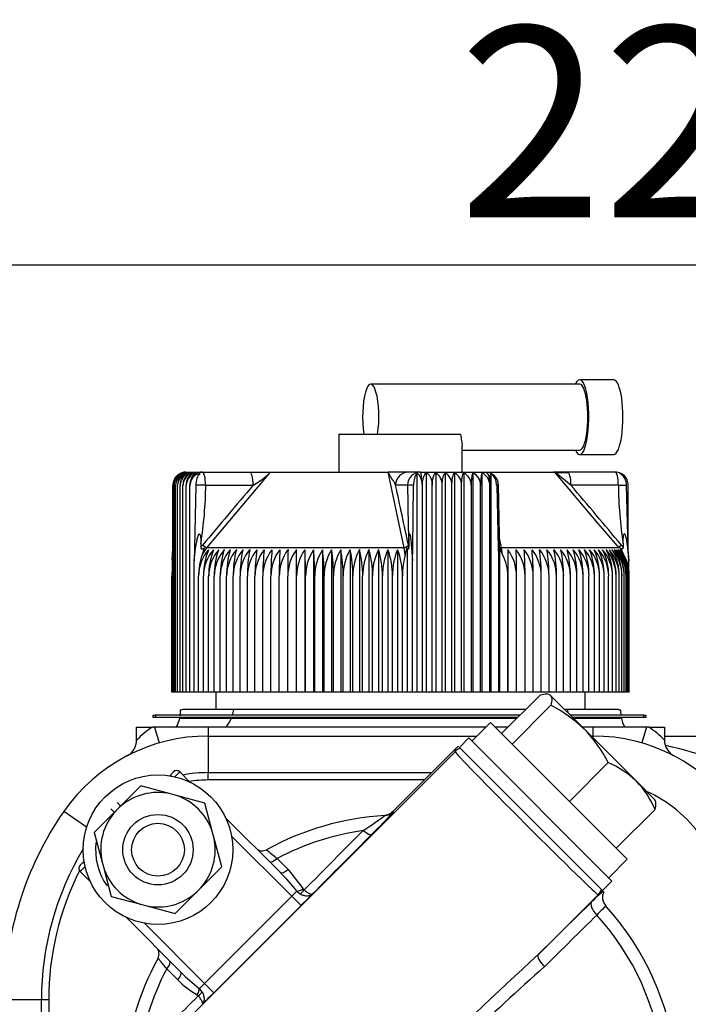
# Model space of a CAD drawing. Units: millimetres. Extents: x 0 to 408, y 0 to 202.
# Drawn here: x 53 to 62, y 169 to 183 of the extents above; entities that cross this region are included whole.
import ezdxf
from ezdxf.enums import TextEntityAlignment as Align
from ezdxf.lldxf.tags import DXFTag

# ---------------------------------------------------------------- set-up
doc = ezdxf.new("R2010")
doc.units = ezdxf.units.MM
for name, color, linetype in [('13311006_ESPARRA', 7, 'Continuous'), ('13811010_TAPON_R', 7, 'Continuous'), ('13811042', 7, 'Continuous'), ('17611006', 7, 'Continuous'), ('18011009', 7, 'Continuous'), ('54120008_DIN-934', 7, 'Continuous'), ('56000073_ARANDEL', 7, 'Continuous'), ('DIAMETROM8_DIN12', 7, 'Continuous'), ('DIAMETROM8_DIN_1', 7, 'Continuous'), ('M00000016', 7, 'Continuous'), ('M00000019', 7, 'Continuous'), ('Predeterminado', 7, 'Continuous')]:
    doc.layers.add(name, color=color, linetype=linetype)
doc.styles.add('SEACAD_Arial', font='arial.ttf')
tags = doc.linetypes.add('HIDDEN2', pattern=[4.7625, 3.175, -1.5875]).pattern_tags.tags
tags[6:7] = [DXFTag(74, 4), DXFTag(75, 0), DXFTag(340, '0'), DXFTag(46, 0.0), DXFTag(50, 0.0), DXFTag(44, 0.0), DXFTag(45, 0.0)]
tags[4:5] = [DXFTag(74, 4), DXFTag(75, 0), DXFTag(340, '0'), DXFTag(46, 0.0), DXFTag(50, 0.0), DXFTag(44, 0.0), DXFTag(45, 0.0)]
doc.dimstyles.new('SOLE', dxfattribs={"dimtxt": 2.6, "dimasz": 2.08, "dimexe": 1.3, "dimexo": 1.3, "dimgap": 0.65, "dimtad": 1, "dimlfac": 8.333333, "dimdsep": 46, "dimtxsty": 'SEACAD_Arial', "dimblk1": '_SE_FILLED', "dimblk2": '_SE_FILLED', "dimsah": 1, "dimcen": 1.3, "dimadec": 0, "dimazin": 0, "dimtfac": 0.7, "dimtdec": 3, "dimtmove": 0, "dimatfit": 3, "dimfxl": 1, "dimarcsym": 0})

# ---------------------------------------------------------------- blocks, each defined once
blk = doc.blocks.new('SE1')
at = {"layer": '13311006_ESPARRA', "color": 7, "linetype": 'HIDDEN2'}
for radius in [0.48, 0.36]:
    blk.add_circle((54.551, 171.178), radius, dxfattribs=at)
at = {"layer": '13811010_TAPON_R', "color": 7, "linetype": 'HIDDEN2'}
for p, q in [((60.768, 177.589), (60.303, 177.589)), ((60.303, 177.529), (57.453, 177.529)), ((57.02, 176.845), (58.678, 176.845)), ((57.02, 176.845), (57.02, 176.329)), ((58.7, 176.329), (58.7, 176.686)), ((58.7, 176.629), (60.303, 176.629)), ((60.303, 176.569), (60.768, 176.569)), ((54.932, 176.329), (55.156, 176.329)), ((55.156, 176.329), (55.804, 176.329)), ((55.804, 176.329), (56.09, 176.329)), ((56.088, 176.329), (57.691, 176.329)), ((57.967, 176.329), (57.691, 176.329)), ((58.131, 176.329), (57.967, 176.329)), ((58.08, 176.309), (58.08, 173.329)), ((58.131, 176.329), (59.015, 176.329)), ((58.211, 176.319), (58.211, 173.329)), ((58.34, 176.319), (58.34, 173.329)), ((58.469, 176.319), (58.469, 173.329)), ((58.597, 176.319), (58.597, 173.329)), ((58.723, 176.319), (58.723, 173.329)), ((58.847, 176.319), (58.847, 173.329)), ((58.97, 176.319), (58.97, 173.329)), ((59.011, 176.329), (59.966, 176.329)), ((59.09, 176.309), (59.09, 173.329)), ((60.14, 176.329), (59.948, 176.329)), ((60.184, 176.149), (59.966, 176.329)), ((60.787, 176.329), (60.14, 176.329)), ((54.754, 173.329), (54.754, 176.149)), ((54.77, 173.329), (54.77, 176.149)), ((54.792, 173.329), (54.792, 176.149)), ((54.819, 173.329), (54.819, 176.149)), ((54.853, 173.329), (54.853, 176.149)), ((54.892, 173.329), (54.892, 176.149)), ((54.937, 173.329), (54.937, 176.149)), ((54.987, 173.329), (54.987, 176.149)), ((55.066, 176.149), (55.049, 175.291)), ((58.026, 175.291), (58.038, 176.149)), ((58.157, 173.329), (58.157, 176.149)), ((58.292, 173.329), (58.292, 176.149)), ((58.427, 173.329), (58.427, 176.149)), ((58.56, 173.329), (58.56, 176.149)), ((58.692, 173.329), (58.692, 176.149)), ((58.822, 176.149), (58.822, 173.329)), ((58.951, 173.329), (58.951, 176.149)), ((59.077, 173.329), (59.077, 176.149)), ((59.171, 176.149), (59.193, 175.291)), ((59.208, 175.465), (59.194, 176.155)), ((60.966, 175.291), (60.941, 176.149)), ((60.966, 175.3), (60.966, 176.149)), ((60.647, 175.523), (60.553, 175.634)), ((59.209, 175.413), (59.208, 175.465)), ((60.84, 175.296), (60.648, 175.524)), ((54.744, 175.13), (54.754, 175.291)), ((55.049, 175.291), (55.043, 175.119)), ((55.043, 175.119), (55.065, 175.291)), ((55.135, 175.355), (55.135, 175.301)), ((55.18, 175.295), (55.152, 175.201)), ((57.925, 175.201), (57.95, 175.295)), ((57.95, 175.295), (57.95, 173.329)), ((57.973, 175.355), (57.973, 175.301)), ((58.01, 175.291), (58.021, 175.119)), ((58.021, 175.119), (58.026, 175.291)), ((59.193, 175.291), (59.201, 175.119)), ((59.201, 175.119), (59.203, 175.291)), ((59.206, 175.355), (59.206, 175.301)), ((59.209, 175.295), (59.252, 175.201)), ((59.209, 175.295), (59.209, 173.329)), ((60.904, 175.201), (60.859, 175.295)), ((60.897, 175.355), (60.897, 175.301)), ((60.957, 175.291), (60.976, 175.119)), ((60.976, 175.119), (60.966, 175.291)), ((54.75, 175.175), (54.744, 175.13)), ((56.438, 175.271), (56.438, 173.329)), ((56.555, 175.271), (56.555, 173.329)), ((56.674, 175.271), (56.674, 173.329)), ((56.795, 175.271), (56.795, 173.329)), ((56.919, 175.271), (56.919, 173.329)), ((57.044, 175.271), (57.044, 173.329)), ((57.171, 175.271), (57.171, 173.329)), ((57.299, 175.271), (57.299, 173.329)), ((57.428, 175.271), (57.428, 173.329)), ((57.558, 175.271), (57.558, 173.329)), ((57.688, 175.271), (57.688, 173.329)), ((57.819, 175.271), (57.819, 173.329)), ((59.324, 175.271), (59.324, 173.329)), ((54.744, 175.13), (54.744, 173.329)), ((55.043, 173.329), (55.043, 175.119)), ((58.021, 173.329), (58.021, 175.119)), ((59.201, 173.329), (59.201, 175.119)), ((60.976, 174.951), (60.976, 175.119)), ((54.74, 173.329), (54.74, 174.911)), ((55.104, 173.329), (55.104, 174.911)), ((55.171, 173.329), (55.171, 174.911)), ((55.242, 173.329), (55.242, 174.911)), ((55.319, 173.329), (55.319, 174.911)), ((55.4, 173.329), (55.4, 174.911)), ((55.486, 173.329), (55.486, 174.911)), ((55.577, 173.329), (55.577, 174.911)), ((55.672, 173.329), (55.672, 174.911)), ((55.771, 173.329), (55.771, 174.911)), ((55.874, 173.329), (55.874, 174.911)), ((55.981, 173.329), (55.981, 174.911)), ((56.091, 173.329), (56.091, 174.911)), ((56.205, 173.329), (56.205, 174.911)), ((56.322, 173.329), (56.322, 174.911)), ((56.442, 173.329), (56.442, 174.911)), ((56.564, 173.329), (56.564, 174.911)), ((56.689, 173.329), (56.689, 174.911)), ((56.817, 173.329), (56.817, 174.911)), ((56.946, 173.329), (56.946, 174.911)), ((57.077, 173.329), (57.077, 174.911)), ((57.209, 173.329), (57.209, 174.911)), ((57.343, 173.329), (57.343, 174.911)), ((57.478, 173.329), (57.478, 174.911)), ((57.613, 173.329), (57.613, 174.911)), ((57.749, 173.329), (57.749, 174.911)), ((57.885, 173.329), (57.885, 174.911)), ((59.323, 173.329), (59.323, 174.911)), ((59.442, 173.329), (59.442, 174.911)), ((59.558, 173.329), (59.558, 174.911)), ((59.67, 173.329), (59.67, 174.911)), ((59.779, 173.329), (59.779, 174.911)), ((59.885, 173.329), (59.885, 174.911)), ((59.986, 173.329), (59.986, 174.911)), ((60.084, 173.329), (60.084, 174.911)), ((60.177, 173.329), (60.177, 174.911)), ((60.266, 173.329), (60.266, 174.911)), ((60.351, 173.329), (60.351, 174.911)), ((60.43, 173.329), (60.43, 174.911)), ((60.505, 173.329), (60.505, 174.911)), ((60.575, 173.329), (60.575, 174.911)), ((60.639, 173.329), (60.639, 174.911)), ((60.698, 173.329), (60.698, 174.911)), ((60.752, 173.329), (60.752, 174.911)), ((60.8, 173.329), (60.8, 174.911)), ((60.843, 173.329), (60.843, 174.911)), ((60.88, 173.329), (60.88, 174.911)), ((60.911, 173.329), (60.911, 174.911)), ((60.937, 173.329), (60.937, 174.911)), ((60.956, 173.329), (60.956, 174.911)), ((60.97, 173.329), (60.97, 174.911)), ((60.978, 173.329), (60.978, 174.911)), ((60.98, 173.329), (60.98, 174.911)), ((54.744, 173.329), (54.74, 173.329)), ((54.754, 173.329), (54.744, 173.329)), ((54.77, 173.329), (54.754, 173.329)), ((54.792, 173.329), (54.77, 173.329)), ((54.819, 173.329), (54.792, 173.329)), ((54.853, 173.329), (54.819, 173.329)), ((54.892, 173.329), (54.853, 173.329)), ((54.937, 173.329), (54.892, 173.329)), ((54.987, 173.329), (54.937, 173.329)), ((55.043, 173.329), (54.987, 173.329)), ((55.104, 173.329), (55.043, 173.329)), ((55.171, 173.329), (55.104, 173.329)), ((55.242, 173.329), (55.171, 173.329)), ((55.319, 173.329), (55.242, 173.329)), ((55.4, 173.329), (55.319, 173.329)), ((55.486, 173.329), (55.4, 173.329)), ((55.577, 173.329), (55.486, 173.329)), ((55.672, 173.329), (55.577, 173.329)), ((55.771, 173.329), (55.672, 173.329)), ((55.874, 173.329), (55.771, 173.329)), ((55.981, 173.329), (55.874, 173.329)), ((56.091, 173.329), (55.981, 173.329)), ((56.205, 173.329), (56.091, 173.329)), ((56.322, 173.329), (56.205, 173.329)), ((56.438, 173.329), (56.322, 173.329)), ((56.442, 173.329), (56.438, 173.329)), ((56.555, 173.329), (56.442, 173.329)), ((56.564, 173.329), (56.555, 173.329)), ((56.674, 173.329), (56.564, 173.329)), ((56.689, 173.329), (56.674, 173.329)), ((56.795, 173.329), (56.689, 173.329)), ((56.817, 173.329), (56.795, 173.329)), ((56.919, 173.329), (56.817, 173.329)), ((56.946, 173.329), (56.919, 173.329)), ((57.044, 173.329), (56.946, 173.329)), ((57.077, 173.329), (57.044, 173.329)), ((57.171, 173.329), (57.077, 173.329)), ((57.209, 173.329), (57.171, 173.329)), ((57.299, 173.329), (57.209, 173.329)), ((57.343, 173.329), (57.299, 173.329)), ((57.428, 173.329), (57.343, 173.329)), ((57.478, 173.329), (57.428, 173.329)), ((57.558, 173.329), (57.478, 173.329)), ((57.613, 173.329), (57.558, 173.329)), ((57.688, 173.329), (57.613, 173.329)), ((57.749, 173.329), (57.688, 173.329)), ((57.819, 173.329), (57.749, 173.329)), ((57.885, 173.329), (57.819, 173.329)), ((57.95, 173.329), (57.885, 173.329)), ((58.021, 173.329), (57.95, 173.329)), ((58.08, 173.329), (58.021, 173.329)), ((58.157, 173.329), (58.08, 173.329)), ((58.211, 173.329), (58.157, 173.329)), ((58.292, 173.329), (58.211, 173.329)), ((58.34, 173.329), (58.292, 173.329)), ((58.427, 173.329), (58.34, 173.329)), ((58.469, 173.329), (58.427, 173.329)), ((58.56, 173.329), (58.469, 173.329)), ((58.597, 173.329), (58.56, 173.329)), ((58.692, 173.329), (58.597, 173.329)), ((58.723, 173.329), (58.692, 173.329)), ((58.822, 173.329), (58.723, 173.329)), ((58.847, 173.329), (58.822, 173.329)), ((58.951, 173.329), (58.847, 173.329)), ((58.97, 173.329), (58.951, 173.329)), ((59.077, 173.329), (58.97, 173.329)), ((59.09, 173.329), (59.077, 173.329)), ((59.201, 173.329), (59.09, 173.329)), ((59.209, 173.329), (59.201, 173.329)), ((59.323, 173.329), (59.209, 173.329)), ((59.324, 173.329), (59.323, 173.329)), ((59.442, 173.329), (59.324, 173.329)), ((59.558, 173.329), (59.442, 173.329)), ((59.67, 173.329), (59.558, 173.329)), ((59.779, 173.329), (59.67, 173.329)), ((59.885, 173.329), (59.779, 173.329)), ((59.986, 173.329), (59.885, 173.329)), ((60.084, 173.329), (59.986, 173.329)), ((60.177, 173.329), (60.084, 173.329)), ((60.266, 173.329), (60.177, 173.329)), ((60.351, 173.329), (60.266, 173.329)), ((60.43, 173.329), (60.351, 173.329)), ((60.505, 173.329), (60.43, 173.329)), ((60.575, 173.329), (60.505, 173.329)), ((60.639, 173.329), (60.575, 173.329)), ((60.698, 173.329), (60.639, 173.329)), ((60.752, 173.329), (60.698, 173.329)), ((60.8, 173.329), (60.752, 173.329)), ((60.843, 173.329), (60.8, 173.329)), ((60.88, 173.329), (60.843, 173.329)), ((60.911, 173.329), (60.88, 173.329)), ((60.937, 173.329), (60.911, 173.329)), ((60.956, 173.329), (60.937, 173.329)), ((60.97, 173.329), (60.956, 173.329)), ((60.978, 173.329), (60.97, 173.329)), ((60.98, 173.329), (60.978, 173.329))]:
    blk.add_line(p, q, dxfattribs=at)
at = {"layer": '13811010_TAPON_R', "color": 7, "linetype": 'Continuous'}
for p, q in [((55.217, 175.296), (56.088, 176.329)), ((57.908, 175.296), (57.691, 176.329)), ((60.553, 175.634), (59.966, 176.329)), ((55.201, 176.149), (55.066, 176.149)), ((55.201, 176.149), (55.848, 176.149)), ((57.957, 176.149), (57.793, 176.149)), ((60.832, 176.149), (60.184, 176.149)), ((60.832, 176.149), (60.941, 176.149)), ((59.236, 175.296), (59.208, 175.429)), ((55.152, 175.201), (55.217, 175.296)), ((57.908, 175.296), (55.217, 175.296)), ((57.925, 175.201), (57.908, 175.296)), ((60.84, 175.296), (59.236, 175.296)), ((59.252, 175.201), (59.236, 175.296))]:
    blk.add_line(p, q, dxfattribs=at)
at = {"layer": '13811010_TAPON_R', "color": 7, "linetype": 'HIDDEN2'}
for centre, radius, start, end in [((54.935, 176.147), 0.18, 107.4146, 179.2269), ((54.951, 176.146), 0.181, 106.7712, 178.9123), ((54.949, 176.153), 0.179, 112.522, 161.2581), ((54.973, 176.145), 0.181, 106.2119, 178.6293), ((54.932, 176.149), 0.18, 127.8787, 140.9305), ((54.971, 176.155), 0.179, 113.829, 162.6291), ((55.001, 176.144), 0.182, 105.7329, 178.3797), ((54.999, 176.156), 0.18, 115.2665, 163.8952), ((55.033, 176.158), 0.181, 116.8435, 182.6958), ((55.035, 176.143), 0.182, 105.3311, 178.1649), ((54.932, 176.149), 0.18, 90, 107.8831), ((55.074, 176.159), 0.182, 118.5696, 183.1352), ((55.074, 176.143), 0.182, 105.0036, 177.9862), ((55.12, 176.16), 0.184, 120.4548, 183.5568), ((55.119, 176.142), 0.183, 104.7482, 177.8446), ((55.173, 176.162), 0.186, 122.5097, 183.9515), ((58.241, 176.162), 0.186, 356.1033, 57.7971), ((58.377, 176.16), 0.183, 356.5025, 59.8269), ((58.511, 176.159), 0.182, 356.9272, 61.6885), ((58.642, 176.157), 0.181, 357.3684, 63.3925), ((59.243, 176.174), 0.422, 159.8759, 183.3509), ((58.771, 176.156), 0.18, 357.818, 64.9489), ((59.491, 176.174), 0.541, 164.4922, 182.6605), ((58.898, 176.154), 0.179, 358.2688, 66.3671), ((59.015, 176.149), 0.18, 0, 90), ((60.079, 178.357), 2.034, 265.601, 272.075), ((60.787, 176.149), 0.18, 39.0695, 90), ((54.943, 176.149), 0.189, 156.0249, 180.0548), ((55.15, 176.149), 0.162, 151.6161, 179.8666), ((57.999, 174.342), 1.807, 88.7543, 91.3268), ((57.888, 176.15), 0.269, 359.8103, 16.4104), ((60.591, 176.15), 1.514, 177.1436, 180.0537), ((60.777, 176.149), 0.189, 359.9452, 23.9751), ((60.38, 174.911), 0.6, 39.5161, 40), ((55.654, 174.907), 0.55, 138.6164, 179.6288), ((55.991, 174.915), 0.886, 161.2119, 180.2987), ((55.721, 174.907), 0.55, 138.6359, 179.6312), ((56.07, 174.921), 0.899, 157.0934, 180.6342), ((55.793, 174.907), 0.551, 138.7204, 179.6412), ((56.204, 174.921), 0.961, 158.6901, 180.6346), ((55.871, 174.907), 0.552, 138.8698, 179.6588), ((56.355, 174.922), 1.037, 160.3439, 180.6247), ((55.955, 174.908), 0.554, 139.0845, 179.6837), ((56.53, 174.923), 1.13, 162.0518, 180.6043), ((56.043, 174.908), 0.557, 139.3645, 179.7156), ((56.733, 174.923), 1.246, 163.8104, 180.5736), ((56.137, 174.908), 0.56, 139.7102, 179.7541), ((56.974, 174.924), 1.397, 165.6156, 180.5329), ((56.236, 174.909), 0.565, 140.1219, 179.7986), ((57.268, 174.924), 1.597, 167.4632, 180.4826), ((56.341, 174.909), 0.57, 140.6051, 179.8435), ((57.644, 174.925), 1.873, 169.3483, 180.4236), ((56.449, 174.91), 0.575, 141.1447, 179.9033), ((58.151, 174.925), 2.277, 171.2659, 180.3567), ((56.563, 174.91), 0.582, 141.7565, 179.962), ((58.904, 174.925), 2.923, 173.2105, 180.2832), ((56.681, 174.911), 0.59, 142.4359, 180.0237), ((60.198, 174.925), 4.107, 175.1763, 180.2044), ((56.804, 174.912), 0.599, 143.1831, 180.0876), ((63.166, 174.925), 6.961, 177.1572, 180.1217), ((56.932, 174.912), 0.61, 143.9986, 180.1527), ((79.51, 174.926), 23.188, 179.1471, 180.0367), ((39.09, 174.926), 17.352, 359.951, 1.1398), ((57.064, 174.913), 0.622, 144.8825, 180.2178), ((50.239, 174.925), 6.325, 359.8662, 3.1288), ((57.2, 174.914), 0.635, 145.8351, 180.282), ((52.81, 174.925), 3.879, 359.784, 5.1079), ((57.341, 174.915), 0.651, 146.8565, 180.3441), ((54.062, 174.928), 2.755, 359.6358, 7.141), ((57.486, 174.915), 0.669, 147.9466, 180.403), ((54.738, 174.925), 2.208, 359.6332, 9.012), ((57.636, 174.916), 0.69, 149.1051, 180.4575), ((55.25, 174.924), 1.827, 359.5674, 10.9253), ((57.791, 174.917), 0.715, 150.3317, 180.5067), ((55.646, 174.924), 1.564, 359.5096, 12.8053), ((57.952, 174.918), 0.743, 151.6255, 180.5493), ((55.971, 174.924), 1.373, 359.4607, 14.6471), ((58.118, 174.919), 0.775, 152.9858, 180.5846), ((56.25, 174.923), 1.228, 359.4213, 16.4459), ((58.291, 174.919), 0.813, 154.4113, 180.6115), ((56.498, 174.923), 1.115, 359.3921, 18.1974), ((58.472, 174.92), 0.859, 155.9003, 180.6294), ((56.724, 174.922), 1.025, 359.3732, 19.8977), ((58.661, 174.921), 0.912, 157.4509, 180.6376), ((56.934, 174.921), 0.952, 359.3648, 21.5435), ((58.7, 174.912), 0.623, 359.902, 27.6587), ((109.085, 174.926), 49.762, 179.6027, 180.0172), ((58.836, 174.912), 0.606, 359.8719, 36.313), ((58.962, 174.911), 0.596, 359.9364, 37.1032), ((47.046, 174.926), 12.396, 359.9312, 1.5954), ((59.083, 174.911), 0.587, 359.9994, 37.8254), ((54.034, 174.925), 5.524, 359.8465, 3.583), ((59.2, 174.91), 0.58, 0.0599, 38.4798), ((56.105, 174.925), 3.565, 359.7648, 5.5593), ((59.312, 174.91), 0.573, 0.117, 39.0668), ((57.138, 174.925), 2.641, 359.6875, 7.5182), ((59.419, 174.909), 0.568, 0.1698, 39.5868), ((57.779, 174.925), 2.106, 359.616, 9.4536), ((59.521, 174.909), 0.563, 0.2177, 40.0402), ((58.229, 174.924), 1.758, 359.5517, 11.36), ((59.618, 174.908), 0.559, 0.2599, 40.4274), ((58.57, 174.924), 1.515, 359.4956, 13.232), ((59.71, 174.908), 0.556, 0.2958, 40.7488), ((58.844, 174.924), 1.333, 359.4333, 15.0798), ((59.797, 174.908), 0.553, 0.3251, 41.0045), ((59.067, 174.923), 1.199, 359.4115, 16.8529), ((59.879, 174.907), 0.552, 0.3472, 41.1949), ((59.258, 174.922), 1.092, 359.3845, 18.5931), ((59.954, 174.907), 0.551, 0.3619, 41.3202), ((59.424, 174.922), 1.007, 359.368, 20.2813), ((60.025, 174.907), 0.55, 0.3691, 41.3805), ((59.568, 174.921), 0.937, 359.3619, 21.9142), ((60.089, 174.907), 0.55, 0.3685, 41.3758), ((59.696, 174.92), 0.879, 359.3661, 23.4888), ((60.148, 174.907), 0.551, 0.3603, 41.3062), ((59.809, 174.92), 0.83, 359.3802, 25.0026), ((60.2, 174.907), 0.552, 0.3445, 41.1715), ((59.909, 174.919), 0.79, 359.4036, 26.4536), ((60.245, 174.907), 0.556, 0.3917, 40.9013), ((59.997, 174.918), 0.755, 359.4357, 27.84), ((60.287, 174.908), 0.556, 0.291, 40.7065), ((60.075, 174.917), 0.725, 359.4755, 29.1605), ((60.321, 174.908), 0.56, 0.2541, 40.3757), ((60.144, 174.917), 0.7, 359.5222, 30.414), ((60.348, 174.909), 0.564, 0.2111, 39.979), ((60.203, 174.916), 0.677, 359.5747, 31.5997), ((60.369, 174.909), 0.568, 0.1625, 39.516), ((60.253, 174.915), 0.658, 359.632, 32.7171), ((60.383, 174.91), 0.574, 0.109, 38.9864), ((60.295, 174.914), 0.642, 359.6929, 33.7659), ((60.39, 174.91), 0.581, 0.0514, 38.3897), ((60.33, 174.913), 0.627, 359.7564, 34.7459), ((60.39, 174.911), 0.588, 359.9905, 37.7256), ((60.356, 174.913), 0.614, 359.8213, 35.6572), ((60.383, 174.911), 0.597, 359.9272, 36.9936), ((60.375, 174.912), 0.603, 359.8865, 36.5), ((55.337, 174.911), 0.597, 170.6347, 180.0728)]:
    blk.add_arc(centre, radius, start, end, dxfattribs=at)
at = {"layer": '13811010_TAPON_R', "color": 7, "linetype": 'Continuous'}
for centre, radius, start, end in [((49.673, 176.227), 5.531, 350.9288, 359.1898), ((-154.441, 130.412), 217.106, 11.94165, 12.16135), ((79.608, 176.204), 21.652, 180.1444, 182.246), ((-27.463, 101.589), 115.071, 39.85743, 40.38757), ((66.38, 176.206), 5.549, 180.5913, 188.8246), ((80.776, 176.225), 21.588, 182.1131, 182.3087), ((56.666, 175.06), 1.33, 10.4448, 11.9401), ((60.373, 174.919), 0.648, 36.0833, 39.9019)]:
    blk.add_arc(centre, radius, start, end, dxfattribs=at)
at = {"layer": '13811010_TAPON_R', "color": 7, "linetype": 'HIDDEN2'}
for centre, major_axis, ratio, start_param, end_param in [((60.303, 177.079), (0, -0.51), 0.245575, 0, 3.63155), ((60.768, 177.079), (0, -0.51), 0.245575, 0, 3.141593), ((57.453, 177.079), (0, -0.45), 0.245575, 1.023945, 5.25924), ((60.303, 177.079), (0, -0.45), 0.245575, 0, 3.141593), ((60.303, 177.079), (0, -0.51), 0.245575, 5.793228, 6.283185), ((54.889, 176.149), (0, 0.162), 0.82972, 0.796318, 1.077147), ((55.149, 176.149), (0, 0.162), 0.995399, 0.155748, 1.077147), ((55.171, 176.149), (0, 0.179), 0.588773, 0.46281, 1.570476), ((58.115, 176.149), (0, 0.179), 0.430485, 0.46281, 1.570476), ((58.066, 176.149), (0, 0.162), 0.55818, 5.206038, 6.127437), ((59.093, 176.149), (0, 0.162), 0.095817, 0.155748, 1.077147), ((59.026, 176.149), (0, 0.179), 0.808298, 4.71271, 5.820376), ((60.78, 176.149), (0, 0.179), 0.902598, 4.71271, 5.820376), ((60.831, 176.149), (0, 0.162), 0.82972, 5.206038, 6.127437), ((58.194, 174.909), (-0.001, 0.589), 0.524514, 1.052746, 1.567671), ((55.322, 174.909), (-0.049, 0.587), 0.986354, 1.367925, 1.486409)]:
    blk.add_ellipse(centre, major_axis=major_axis, ratio=ratio, start_param=start_param, end_param=end_param, dxfattribs=at)
at = {"layer": '13811010_TAPON_R', "color": 7, "linetype": 'Continuous'}
for centre, major_axis, ratio, start_param, end_param in [((54.932, 176.149), (0, 0.18), 0.995736, 0.971967, 1.129584), ((54.932, 176.149), (0, 0.18), 0.995736, 0, 0.300868), ((55.156, 176.149), (0, -0.18), 0.919557, 3.141593, 4.271176), ((55.156, 176.149), (0, -0.18), 0.245575, 1.570796, 3.141593), ((55.804, 176.149), (0, -0.18), 0.245574, 1.570797, 3.141593), ((57.967, 176.149), (0, -0.18), 0.969377, 3.141593, 4.712389), ((58.131, 176.149), (0, -0.18), 0.969378, 3.141593, 4.712389), ((58.131, 176.149), (0, 0.18), 0.092251, 5.153602, 6.283185), ((59.015, 176.149), (0, -0.18), 0.392956, 2.012009, 3.141593), ((60.14, 176.149), (0, -0.18), 0.245577, 1.570797, 3.141593), ((60.787, 176.149), (0, -0.18), 0.245575, 1.570796, 3.141593), ((139.197, 100.684), (-0.001, 114.402), 0.969378, 0.85044, 0.85987), ((55.102, 175.271), (-0.0856, 0.0091), 0.215823, -1.106355, -0.888754), ((55.65, 174.901), (0, 0.665), 0.969378, 0.859628, 0.925379), ((55.177, 175.335), (0.046, -0.0385), 0.160362, 4.52283, 5.916482), ((58.058, 175.271), (-0.0851, 0.0123), 0.193737, -1.15259, -0.934978), ((59.128, 175.271), (0.084, 0.0187), 0.103259, 0.441495, 0.659092), ((59.258, 175.335), (0.0587, 0.0124), 0.63301, 3.527268, 4.212446), ((60.889, 175.271), (0.0844, 0.0168), 0.140764, 0.390123, 0.60774)]:
    blk.add_ellipse(centre, major_axis=major_axis, ratio=ratio, start_param=start_param, end_param=end_param, dxfattribs=at)
at = {"layer": '13811010_TAPON_R', "color": 7, "linetype": 'HIDDEN2'}
for points, knots in [([(58.678, 176.845), (58.683, 176.812), (58.688, 176.783), (58.696, 176.73), (58.699, 176.707), (58.7, 176.686), (58.7, 176.683), (58.7, 176.681)], [0, 0, 0, 0, 0.125, 0.125, 0.25, 0.25, 0.2677313, 0.2677313, 0.2677313, 0.2677313]), ([(55.848, 176.149), (55.878, 176.169), (55.912, 176.192), (55.952, 176.216), (55.962, 176.222), (55.97, 176.227), (55.976, 176.231), (55.983, 176.237), (55.992, 176.244), (56.003, 176.254), (56.022, 176.269), (56.044, 176.288), (56.064, 176.307), (56.078, 176.32), (56.085, 176.326), (56.088, 176.329)], [0, 0, 0, 0, 0.365443, 0.414075, 0.45817, 0.481026, 0.505788, 0.533517, 0.5653, 0.624768, 0.682991, 0.807151, 0.91004, 0.952803, 1, 1, 1, 1]), ([(57.793, 176.149), (57.791, 176.154), (57.787, 176.164), (57.78, 176.178), (57.772, 176.193), (57.764, 176.206), (57.757, 176.216), (57.753, 176.222), (57.75, 176.226), (57.748, 176.228), (57.746, 176.231), (57.745, 176.234), (57.744, 176.236), (57.742, 176.237), (57.741, 176.239), (57.739, 176.243), (57.736, 176.248), (57.733, 176.252), (57.73, 176.258), (57.726, 176.266), (57.72, 176.277), (57.712, 176.291), (57.705, 176.306), (57.697, 176.319), (57.693, 176.326), (57.691, 176.329)], [0, 0, 0, 0, 0.089733, 0.180457, 0.272123, 0.364666, 0.413207, 0.458807, 0.473956, 0.48716, 0.496403, 0.519977, 0.526042, 0.535607, 0.548424, 0.564551, 0.596169, 0.621493, 0.638209, 0.682306, 0.744115, 0.806637, 0.892624, 0.957045, 1, 1, 1, 1]), ([(58.157, 176.149), (58.157, 176.169), (58.159, 176.188), (58.164, 176.225), (58.168, 176.241), (58.178, 176.271), (58.184, 176.284), (58.197, 176.305), (58.203, 176.313), (58.211, 176.319)], [0, 0, 0, 0, 0.25, 0.25, 0.5, 0.5, 0.75, 0.75, 1, 1, 1, 1]), ([(58.211, 176.319), (58.222, 176.313), (58.232, 176.305), (58.252, 176.284), (58.261, 176.271), (58.276, 176.242), (58.282, 176.225), (58.29, 176.188), (58.292, 176.169), (58.292, 176.149)], [0, 0, 0, 0, 0.25, 0.25, 0.5, 0.5, 0.75, 0.75, 1, 1, 1, 1]), ([(58.292, 176.149), (58.292, 176.169), (58.294, 176.188), (58.298, 176.225), (58.302, 176.241), (58.311, 176.271), (58.316, 176.284), (58.328, 176.305), (58.334, 176.313), (58.34, 176.319)], [0, 0, 0, 0, 0.25, 0.25, 0.5, 0.5, 0.75, 0.75, 1, 1, 1, 1]), ([(58.427, 176.149), (58.427, 176.169), (58.428, 176.188), (58.432, 176.225), (58.435, 176.241), (58.443, 176.271), (58.448, 176.284), (58.458, 176.305), (58.463, 176.313), (58.469, 176.319)], [0, 0, 0, 0, 0.25, 0.25, 0.5, 0.5, 0.75, 0.75, 1, 1, 1, 1]), ([(58.56, 176.149), (58.56, 176.169), (58.561, 176.188), (58.565, 176.225), (58.567, 176.241), (58.574, 176.271), (58.578, 176.284), (58.587, 176.305), (58.592, 176.313), (58.597, 176.319)], [0, 0, 0, 0, 0.25, 0.25, 0.5, 0.5, 0.75, 0.75, 1, 1, 1, 1]), ([(58.692, 176.149), (58.692, 176.169), (58.693, 176.188), (58.696, 176.225), (58.698, 176.241), (58.704, 176.271), (58.707, 176.284), (58.715, 176.305), (58.719, 176.313), (58.723, 176.319)], [0, 0, 0, 0, 0.25, 0.25, 0.5, 0.5, 0.75, 0.75, 1, 1, 1, 1]), ([(59.195, 176.149), (59.195, 176.149), (59.195, 176.149), (59.195, 176.149), (59.193, 176.149), (59.189, 176.149), (59.184, 176.149), (59.178, 176.149), (59.173, 176.149), (59.171, 176.149)], [0.3192042, 0.3192042, 0.3192042, 0.3192042, 0.3226711, 0.4339266, 0.5464085, 0.6596976, 0.7733564, 0.8869386, 1, 1, 1, 1]), ([(55.065, 175.291), (55.069, 175.315), (55.075, 175.357), (55.085, 175.406), (55.093, 175.437), (55.098, 175.455), (55.103, 175.469), (55.107, 175.479), (55.115, 175.488), (55.123, 175.479), (55.127, 175.469), (55.132, 175.448), (55.134, 175.41), (55.135, 175.376), (55.135, 175.355)], [0, 0, 0, 0, 0.211328, 0.374235, 0.44885, 0.495353, 0.5407, 0.577454, 0.599916, 0.623412, 0.657777, 0.701944, 0.813597, 1, 1, 1, 1]), ([(57.973, 175.355), (57.973, 175.375), (57.973, 175.408), (57.975, 175.444), (57.977, 175.465), (57.978, 175.477), (57.982, 175.488), (57.988, 175.482), (57.99, 175.468), (57.994, 175.449), (57.997, 175.426), (58, 175.399), (58.005, 175.355), (58.008, 175.318), (58.01, 175.291)], [0, 0, 0, 0, 0.179803, 0.286295, 0.326736, 0.365012, 0.396336, 0.418174, 0.45728, 0.519195, 0.604402, 0.666991, 0.765757, 1, 1, 1, 1]), ([(59.203, 175.291), (59.203, 175.315), (59.203, 175.357), (59.204, 175.406), (59.204, 175.437), (59.204, 175.455), (59.205, 175.469), (59.205, 175.479), (59.205, 175.488), (59.206, 175.479), (59.206, 175.469), (59.206, 175.448), (59.206, 175.41), (59.206, 175.376), (59.206, 175.355)], [0, 0, 0, 0, 0.211318, 0.374227, 0.448844, 0.495354, 0.540707, 0.577467, 0.599934, 0.62343, 0.657794, 0.701959, 0.813627, 1, 1, 1, 1]), ([(60.897, 175.355), (60.897, 175.375), (60.897, 175.408), (60.9, 175.444), (60.903, 175.465), (60.905, 175.477), (60.911, 175.488), (60.921, 175.482), (60.924, 175.468), (60.931, 175.449), (60.936, 175.426), (60.941, 175.399), (60.948, 175.355), (60.953, 175.318), (60.957, 175.291)], [0, 0, 0, 0, 0.179876, 0.286314, 0.326753, 0.365026, 0.396351, 0.41818, 0.457277, 0.519183, 0.604382, 0.666944, 0.765735, 1, 1, 1, 1]), ([(55.135, 175.301), (55.135, 175.298), (55.136, 175.293), (55.139, 175.286), (55.145, 175.282), (55.153, 175.282), (55.16, 175.284), (55.167, 175.287), (55.174, 175.291), (55.178, 175.293), (55.18, 175.295)], [0, 0, 0, 0, 0.142821, 0.251215, 0.364607, 0.500318, 0.615001, 0.749823, 0.864113, 1, 1, 1, 1]), ([(57.95, 175.295), (57.951, 175.293), (57.953, 175.291), (57.957, 175.287), (57.96, 175.284), (57.964, 175.282), (57.968, 175.282), (57.972, 175.286), (57.973, 175.293), (57.973, 175.298), (57.973, 175.301)], [0, 0, 0, 0, 0.141279, 0.249561, 0.380589, 0.496773, 0.633905, 0.747256, 0.85618, 1, 1, 1, 1]), ([(59.206, 175.301), (59.206, 175.298), (59.206, 175.293), (59.206, 175.286), (59.207, 175.282), (59.207, 175.282), (59.208, 175.284), (59.208, 175.287), (59.208, 175.291), (59.209, 175.293), (59.209, 175.295)], [0, 0, 0, 0, 0.142821, 0.251215, 0.364607, 0.500318, 0.615001, 0.749823, 0.864126, 1, 1, 1, 1]), ([(60.859, 175.295), (60.861, 175.293), (60.864, 175.291), (60.87, 175.287), (60.876, 175.284), (60.882, 175.282), (60.889, 175.282), (60.894, 175.286), (60.897, 175.293), (60.897, 175.298), (60.897, 175.301)], [0, 0, 0, 0, 0.141279, 0.249562, 0.38059, 0.496774, 0.633906, 0.747258, 0.856172, 1, 1, 1, 1])]:
    blk.add_open_spline(points, degree=3, knots=knots, dxfattribs=at)
at = {"layer": '13811010_TAPON_R', "color": 7, "linetype": 'Continuous'}
for points, weights in [([(57.967, 175.335), (57.961, 175.315), (57.938, 175.3), (57.908, 175.296)], [1.13195434982, 0.956022782631, 0.956015217053, 1.13193165308]), ([(60.87, 175.335), (60.848, 175.315), (60.836, 175.3), (60.839, 175.296)], [1.13195434982, 0.956022782638, 0.956015217052, 1.13193165306])]:
    blk.add_rational_spline(points, weights, degree=3, dxfattribs=at)
at = {"layer": '13811042', "color": 7, "linetype": 'Continuous'}
for p, q in [((54.473, 168.385), (58.604, 172.515)), ((58.604, 172.548), (57.75, 171.695)), ((58.604, 172.515), (58.604, 172.548)), ((54.848, 172.239), (54.781, 172.172)), ((54.72, 172.197), (54.736, 172.181)), ((56.375, 170.542), (55.554, 171.363)), ((53.532, 171.009), (53.548, 170.994)), ((56.176, 171.059), (56.326, 170.909)), ((53.557, 170.948), (53.49, 170.881)), ((56.326, 170.909), (56.531, 170.644)), ((55.187, 169.354), (56.375, 170.542)), ((56.375, 170.542), (56.502, 170.415)), ((59.737, 169.746), (60.555, 170.564)), ((60.567, 170.564), (60.555, 170.564)), ((56.502, 170.415), (55.314, 169.227)), ((54.366, 170.175), (55.187, 169.354)), ((54.82, 169.403), (54.67, 169.553)), ((55.187, 169.354), (55.314, 169.227))]:
    blk.add_line(p, q, dxfattribs=at)
at = {"layer": '13811042', "color": 7, "linetype": 'HIDDEN2'}
for p, q in [((58.604, 172.548), (57.75, 171.695)), ((58.604, 172.548), (58.604, 172.548)), ((58.673, 172.564), (60.603, 170.633)), ((54.72, 172.197), (54.763, 172.239)), ((54.848, 172.239), (54.986, 172.101)), ((54.71, 172.186), (54.72, 172.197)), ((57.75, 171.695), (57.75, 171.695)), ((55.473, 171.613), (56.22, 170.867)), ((53.49, 170.966), (53.532, 171.009)), ((53.532, 171.009), (53.543, 171.019)), ((53.628, 170.743), (53.49, 170.881)), ((54.862, 169.509), (54.116, 170.256))]:
    blk.add_line(p, q, dxfattribs=at)
for centre, radius, start, end in [((58.773, 172.378), 0.24, 120.5225, 134.9913), ((54.805, 172.197), 0.06, 45, 135), ((57.623, 171.822), 0.18, 273.4267, 314.9822), ((57.86, 167.869), 3.78, 93.2448, 118.9234), ((55.974, 171.283), 0.12, 225, 298.9234), ((53.532, 170.924), 0.06, 135, 225), ((70.754, 160.019), 14.662, 134.0105, 134.5644), ((57.86, 167.869), 3.78, 331.0766, 42.1837), ((54.446, 169.755), 0.12, 331.0766, 45), ((57.86, 167.869), 3.78, 151.0766, 250.233), ((96.084, 129.902), 53.932, 132.3719, 137.3435)]:
    blk.add_arc(centre, radius, start, end, dxfattribs=at)
at = {"layer": '13811042', "color": 7, "linetype": 'Continuous'}
for centre, radius, start, end in [((52.832, 176.16), 6.652, 314.163, 317.8447), ((57.987, 167.742), 3.96, 93.2448, 93.4278), ((53.907, 176.779), 6.353, 302.8185, 306.0587), ((57.86, 167.869), 3.607, 98.1298, 117.827), ((66.674, 183.985), 16.652, 230.2772, 230.9202), ((54.436, 169.072), 2.531, 37.5368, 45.1832), ((56.588, 170.747), 0.197, 222.606, 240.8502), ((56.569, 170.665), 0.0434, 208.5958, 235.9876), ((60.829, 170.261), 0.4, 120.0973, 130.8808), ((61.4, 169.522), 1.153, 129.8301, 138.4386), ((57.86, 167.869), 3.607, 332.173, 42.0902), ((57.86, 167.869), 3.607, 152.173, 173.072), ((88.582, 137.413), 43.151, 131.7961, 135.6957), ((55.726, 170.299), 1.274, 224.7017, 239.8), ((56.657, 171.293), 2.531, 224.8167, 232.4633), ((54.982, 169.141), 0.197, 29.1431, 47.4007), ((55.064, 169.16), 0.0433, 33.9985, 61.4181)]:
    blk.add_arc(centre, radius, start, end, dxfattribs=at)
for centre, major_axis, ratio, start_param, end_param in [((58.773, 172.346), (-0.24, 0), 0.999695, 5.144596, 5.497635), ((59.58, 171.54), (0.976, -0.976), 0.014419, 3.159046, 6.265732), ((57.636, 171.823), (0.01, -0.18), 0.999657, 0, 0.728937), ((55.725, 170.004), (5.633, 5.633), 0.017452, -1.44219, -1.295686), ((57.339, 171.515), (0.128, -0.127), 0.271612, 5.056574, 6.26505), ((56.152, 171.104), (-0.0849, -0.0849), 0.407681, 0, 1.445468), ((56.304, 170.952), (-0.0849, -0.0849), 0.382602, 0, 1.445468), ((56.371, 170.546), (-0.0849, -0.0849), 0.043638, 1.570796, 2.534702), ((56.512, 170.683), (-0.105, -0.059), 0.360438, 0.657846, 1.546537), ((56.526, 170.668), (-0.066, -0.1), 0.312225, 0.632639, 1.383532), ((60.385, 170.734), (0, -0.24), 0.999695, 0.78555, 1.138589), ((60.398, 170.734), (0, -0.24), 0.999695, 0.78555, 1.09992), ((56.498, 170.419), (0.212, 0.212), 0.017455, 4.712389, 5.563884), ((60.593, 170.338), (-0.126, 0.128), 0.423042, 0.019262, 1.55275), ((58.085, 167.644), (6.02, 6.02), 0.017452, 1.133926, 1.260496), ((54.625, 169.577), (0.0849, 0.0849), 0.407681, 4.837717, 6.283185), ((59.864, 169.619), (-0.127, 0.128), 0.305298, 0.018328, 1.551817), ((54.777, 169.425), (0.0849, 0.0849), 0.382602, 4.837717, 6.283185), ((55.046, 169.217), (0.059, 0.105), 0.360438, 4.736648, 5.625339), ((55.183, 169.358), (-0.0849, -0.0849), 0.043638, 0.606891, 1.570796), ((55.725, 170.004), (-5.633, -5.633), 0.017452, 1.316264, 1.44219), ((55.061, 169.203), (0.1, 0.066), 0.312225, 4.899653, 5.650546), ((55.31, 169.231), (-0.212, -0.212), 0.017455, 0.719302, 1.570796)]:
    blk.add_ellipse(centre, major_axis=major_axis, ratio=ratio, start_param=start_param, end_param=end_param, dxfattribs=at)
at = {"layer": '13811042', "color": 7, "linetype": 'HIDDEN2'}
for centre, major_axis, ratio, start_param, end_param in [((55.807, 169.922), (5.752, 5.752), 0.017452, -1.439422, -1.295686), ((60.794, 170.528), (-0.133, -0.121), 0.999847, 5.106199, 6.283185), ((57.962, 167.767), (6.148, 6.148), 0.017452, 1.133926, 1.260496)]:
    blk.add_ellipse(centre, major_axis=major_axis, ratio=ratio, start_param=start_param, end_param=end_param, dxfattribs=at)
blk.add_open_spline([(58.651, 172.585), (58.634, 172.575), (58.618, 172.562), (58.604, 172.548)], degree=3, dxfattribs=at)
blk.add_open_spline([(57.75, 171.695), (57.735, 171.679), (57.717, 171.667), (57.677, 171.649), (57.656, 171.644), (57.634, 171.642)], degree=3, knots=[0, 0, 0, 0, 0.5, 0.5, 1, 1, 1, 1], dxfattribs=at)
at = {"layer": '13811042', "color": 7, "linetype": 'Continuous'}
for points, knots in [([(56.545, 170.629), (56.558, 170.618), (56.571, 170.609), (56.596, 170.592), (56.607, 170.586), (56.628, 170.576), (56.637, 170.574), (56.651, 170.572), (56.657, 170.573), (56.66, 170.576)], [0, 0, 0, 0, 0.25, 0.25, 0.5, 0.5, 0.75, 0.75, 1, 1, 1, 1]), ([(56.492, 170.575), (56.507, 170.566), (56.523, 170.56), (56.556, 170.551), (56.572, 170.549), (56.602, 170.549), (56.616, 170.552), (56.64, 170.561), (56.651, 170.568), (56.66, 170.576)], [0, 0, 0, 0, 0.25, 0.25, 0.5, 0.5, 0.75, 0.75, 1, 1, 1, 1]), ([(54.67, 169.553), (54.653, 169.574), (54.637, 169.593), (54.616, 169.619), (54.609, 169.628), (54.596, 169.643), (54.59, 169.65), (54.574, 169.67), (54.566, 169.68), (54.554, 169.694), (54.551, 169.697), (54.551, 169.697)], [0, 0, 0, 0, 0.25, 0.25, 0.375, 0.375, 0.5, 0.5, 0.75, 0.75, 1, 1, 1, 1]), ([(55.1, 169.184), (55.111, 169.171), (55.12, 169.158), (55.137, 169.133), (55.143, 169.122), (55.153, 169.101), (55.156, 169.092), (55.157, 169.078), (55.156, 169.072), (55.153, 169.069)], [0, 0, 0, 0, 0.25, 0.25, 0.5, 0.5, 0.75, 0.75, 1, 1, 1, 1]), ([(55.154, 169.237), (55.163, 169.222), (55.169, 169.206), (55.178, 169.173), (55.18, 169.157), (55.18, 169.127), (55.177, 169.113), (55.168, 169.089), (55.161, 169.078), (55.153, 169.069)], [0, 0, 0, 0, 0.25, 0.25, 0.5, 0.5, 0.75, 0.75, 1, 1, 1, 1])]:
    blk.add_open_spline(points, degree=3, knots=knots, dxfattribs=at)
at = {"layer": '17611006', "color": 7, "linetype": 'HIDDEN2'}
for p, q in [((55.34, 173.329), (55.34, 173.089)), ((60.38, 173.089), (60.38, 173.329)), ((54.86, 173.089), (54.86, 173.083)), ((55.587, 173.089), (54.889, 173.089)), ((59.564, 173.089), (55.587, 173.089)), ((60.133, 173.089), (60.099, 173.089)), ((60.831, 173.089), (60.133, 173.089)), ((60.86, 173.083), (60.86, 173.089)), ((54.26, 172.672), (54.26, 172.849)), ((54.26, 172.849), (54.475, 172.849)), ((54.504, 172.849), (54.475, 172.849)), ((55.237, 172.849), (54.504, 172.849)), ((59.022, 172.849), (55.237, 172.849)), ((59.324, 172.849), (59.151, 172.849)), ((60.483, 172.849), (60.339, 172.849)), ((61.216, 172.849), (60.483, 172.849)), ((61.245, 172.849), (61.216, 172.849)), ((61.245, 172.849), (61.46, 172.849)), ((61.46, 172.849), (61.46, 172.672)), ((55.237, 172.729), (58.902, 172.729)), ((60.459, 172.729), (60.483, 172.729)), ((61.455, 172.729), (62.779, 172.729)), ((58.185, 172.129), (55.237, 172.129)), ((53.06, 169.129), (53.06, 166.609))]:
    blk.add_line(p, q, dxfattribs=at)
at = {"layer": '17611006', "color": 7, "linetype": 'Continuous'}
for p, q in [((54.504, 172.849), (54.567, 172.634)), ((55.237, 172.849), (55.237, 172.729)), ((60.483, 172.849), (60.483, 172.729)), ((61.216, 172.849), (61.153, 172.634)), ((55.237, 172.729), (55.237, 172.229)), ((60.483, 172.729), (60.483, 172.705)), ((55.237, 172.229), (58.285, 172.229)), ((55.237, 172.129), (55.237, 172.229)), ((53.578, 171.484), (53.267, 171.701)), ((52.96, 169.129), (52.46, 169.129)), ((52.96, 166.609), (52.96, 169.129)), ((53.06, 169.129), (52.96, 169.129))]:
    blk.add_line(p, q, dxfattribs=at)
at = {"layer": '17611006', "color": 7, "linetype": 'HIDDEN2'}
for centre, radius, start, end in [((54.383, 173.076), 0.476, 351.5361, 1.0485), ((61.337, 173.076), 0.476, 179.2812, 187.4444), ((54.383, 173.076), 0.476, 331.4422, 347.3174), ((61.337, 173.076), 0.476, 191.008, 208.5695), ((55.237, 170.329), 2.4, 90, 145.1501), ((54.02, 172.672), 0.24, 297.4417, 0), ((60.483, 170.329), 2.4, 34.8499, 90), ((61.7, 172.672), 0.24, 180, 242.5583), ((55.237, 170.329), 1.8, 90, 98.3082), ((60.483, 170.329), 1.8, 34.8499, 66.0471), ((56.96, 169.129), 4.5, 145.1501, 180), ((56.96, 169.129), 3.9, 153.1197, 180)]:
    blk.add_arc(centre, radius, start, end, dxfattribs=at)
at = {"layer": '17611006', "color": 7, "linetype": 'Continuous'}
for centre, radius, start, end in [((55.62, 170.976), 2.236, 109.0739, 109.8694), ((55.084, 171.891), 1.135, 122.4425, 136.5342), ((60.637, 171.892), 1.134, 43.4631, 57.5602), ((60.182, 166.657), 6.08, 64.1689, 77.7041), ((55.237, 170.329), 1.9, 90, 100.5239), ((56.96, 169.129), 4, 149.0151, 180)]:
    blk.add_arc(centre, radius, start, end, dxfattribs=at)
for centre, major_axis, start_param, end_param in [((55.237, 173.209), (0, -0.48), 1.148868, 1.318116), ((60.483, 173.209), (0, 0.48), 1.823477, 1.920017), ((55.237, 173.209), (0, -0.48), 0.722734, 1.047198)]:
    blk.add_ellipse(centre, major_axis=major_axis, ratio=0.753842, start_param=start_param, end_param=end_param, dxfattribs=at)
blk.add_open_spline([(60.831, 173.089), (60.84, 173.086), (60.848, 173.083), (60.858, 173.08), (60.86, 173.079), (60.86, 173.079), (60.86, 173.079), (60.86, 173.079)], degree=3, knots=[0, 0, 0, 0, 0.25, 0.25, 0.5, 0.5, 0.5011844, 0.5011844, 0.5011844, 0.5011844], dxfattribs=at)
at = {"layer": '18011009', "color": 7, "linetype": 'HIDDEN2'}
for p, q in [((59.767, 173.292), (59.238, 172.763)), ((60.367, 172.822), (59.903, 173.285)), ((59.911, 173.148), (59.381, 172.619)), ((59.087, 172.914), (58.832, 172.659)), ((59.087, 172.914), (60.953, 171.047)), ((61.077, 172.111), (60.367, 172.822)), ((60.693, 172.366), (60.164, 171.836)), ((61.335, 171.853), (61.077, 172.111)), ((61.332, 171.728), (60.802, 171.198)), ((60.699, 170.792), (60.953, 171.047))]:
    blk.add_line(p, q, dxfattribs=at)
for centre, radius, start, end in [((59.065, 171.488), 1.863, 45.6995, 63.0036), ((59.032, 171.519), 1.865, 27.0026, 44.2943), ((60.195, 171.199), 1.269, 45.9566, 66.8618), ((60.181, 171.24), 1.25, 22.9711, 44.2105)]:
    blk.add_arc(centre, radius, start, end, dxfattribs=at)
for points, knots in [([(59.767, 173.292), (59.799, 173.3), (59.827, 173.304), (59.873, 173.303), (59.891, 173.297), (59.903, 173.285)], [0, 0, 0, 0, 0.5, 0.5, 1, 1, 1, 1]), ([(59.903, 173.285), (59.91, 173.279), (59.914, 173.271), (59.92, 173.253), (59.922, 173.243), (59.923, 173.208), (59.919, 173.18), (59.911, 173.148)], [0, 0, 0, 0, 0.25, 0.25, 0.5, 0.5, 1, 1, 1, 1]), ([(61.332, 171.728), (61.34, 171.759), (61.344, 171.787), (61.342, 171.833), (61.337, 171.852), (61.324, 171.864)], [0, 0, 0, 0, 0.5, 0.5, 1, 1, 1, 1])]:
    blk.add_open_spline(points, degree=3, knots=knots, dxfattribs=at)
at = {"layer": '54120008_DIN-934', "color": 7, "linetype": 'HIDDEN2'}
for p, q in [((54.318, 172.048), (54.022, 171.753)), ((54.721, 171.94), (54.318, 172.048)), ((54.784, 171.923), (54.721, 171.94)), ((55.188, 171.815), (54.784, 171.923)), ((55.296, 171.411), (55.188, 171.815)), ((53.976, 171.707), (53.681, 171.411)), ((54.022, 171.753), (53.976, 171.707)), ((53.681, 171.411), (53.789, 171.008)), ((55.312, 171.349), (55.296, 171.411)), ((55.421, 170.945), (55.312, 171.349)), ((53.789, 171.008), (53.806, 170.945)), ((53.806, 170.945), (53.914, 170.541)), ((55.125, 170.65), (55.421, 170.945)), ((54.784, 170.308), (55.079, 170.604)), ((55.079, 170.604), (55.125, 170.65)), ((53.914, 170.541), (54.318, 170.433)), ((54.318, 170.433), (54.38, 170.417)), ((54.38, 170.417), (54.784, 170.308))]:
    blk.add_line(p, q, dxfattribs=at)
for start, end in [(77.3676, 132.6324), (17.3676, 72.6324), (137.3676, 192.6324), (317.3676, 12.6324), (197.3676, 252.6324), (257.3676, 312.6324)]:
    blk.add_arc((54.551, 171.178), 0.781, start, end, dxfattribs=at)
at = {"layer": '56000073_ARANDEL', "color": 7, "linetype": 'HIDDEN2'}
for p, q in [((58.79, 172.702), (58.662, 172.574)), ((60.741, 170.75), (58.79, 172.702)), ((60.614, 170.623), (58.662, 172.574)), ((60.614, 170.623), (60.741, 170.75))]:
    blk.add_line(p, q, dxfattribs=at)
at = {"layer": 'DIAMETROM8_DIN12', "color": 7, "linetype": 'HIDDEN2'}
for p, q in [((54.042, 171.772), (53.992, 171.822)), ((53.907, 171.737), (53.957, 171.687))]:
    blk.add_line(p, q, dxfattribs=at)
blk.add_arc((54.551, 171.178), 0.852, 173.389, 215.3724, dxfattribs=at)
at = {"layer": 'DIAMETROM8_DIN_1', "color": 7, "linetype": 'HIDDEN2'}
blk.add_circle((54.551, 171.178), 1.02, dxfattribs=at)
at = {"layer": 'M00000016', "color": 7, "linetype": 'HIDDEN2'}
for p, q in [((54.487, 172.983), (54.487, 173.013)), ((54.487, 173.013), (54.517, 173.013)), ((59.487, 173.013), (54.517, 173.013)), ((61.177, 173.013), (60.176, 173.013)), ((61.177, 173.013), (61.207, 173.013)), ((61.207, 173.013), (61.207, 172.983)), ((54.517, 172.983), (54.487, 172.983)), ((59.457, 172.983), (54.517, 172.983)), ((61.177, 172.983), (60.206, 172.983)), ((61.207, 172.983), (61.177, 172.983))]:
    blk.add_line(p, q, dxfattribs=at)
at = {"layer": 'M00000016', "color": 7, "linetype": 'Continuous'}
for p, q in [((54.517, 173.013), (54.517, 172.983)), ((61.177, 172.983), (61.177, 173.013))]:
    blk.add_line(p, q, dxfattribs=at)
at = {"layer": 'M00000019', "color": 7, "linetype": 'HIDDEN2'}
for p, q in [((54.856, 172.969), (54.856, 172.983)), ((54.886, 172.969), (54.856, 172.969)), ((59.444, 172.969), (54.886, 172.969)), ((60.826, 172.969), (60.219, 172.969)), ((60.856, 172.969), (60.826, 172.969)), ((60.856, 172.983), (60.856, 172.969))]:
    blk.add_line(p, q, dxfattribs=at)
at = {"layer": 'M00000019', "color": 7, "linetype": 'Continuous'}
for p, q in [((54.886, 172.983), (54.886, 172.969)), ((60.826, 172.969), (60.826, 172.983))]:
    blk.add_line(p, q, dxfattribs=at)
blk = doc.blocks.new('DMBLK70')
at = {"layer": 'Predeterminado', "linetype": 'Continuous'}
for points in [[(51.54, 179.503), (49.46, 179.156), (51.54, 178.81)], [(74.92, 179.503), (74.92, 178.81), (77, 179.156)]]:
    blk.add_hatch(color=7, dxfattribs=at).paths.add_polyline_path(points)
at = {"layer": 'Predeterminado', "color": 7, "linetype": 'Continuous'}
for p, q in [((49.46, 160.112), (49.46, 180.456)), ((77, 176.363), (77, 180.456)), ((49.46, 179.156), (77, 179.156))]:
    blk.add_line(p, q, dxfattribs=at)
at = {"layer": 'Predeterminado', "color": 7, "linetype": 'Continuous', "style": 'SEACAD_Arial'}
blk.add_text('229.5', height=2.6, dxfattribs=at).set_placement((58.652, 182.406), align=Align.TOP_LEFT)
blk = doc.blocks.new('_SE_FILLED')
at = {"color": 0}
blk.add_line((0, 0), (-1, 0), dxfattribs=at)
blk.add_solid([(0, 0), (-1, -0.1665), (-1, 0.1665), (0, 0)], dxfattribs=at)
blk = doc.blocks.new('DMBLK72')
at = {"layer": 'Predeterminado', "linetype": 'Continuous'}
for points in [[(51.54, 187.303), (49.46, 186.956), (51.54, 186.61)], [(101.553, 187.303), (101.553, 186.61), (103.633, 186.956)]]:
    blk.add_hatch(color=7, dxfattribs=at).paths.add_polyline_path(points)
at = {"layer": 'Predeterminado', "color": 7, "linetype": 'Continuous'}
for p, q in [((49.46, 160.112), (49.46, 188.256)), ((103.633, 160.061), (103.633, 188.256)), ((49.46, 186.956), (103.633, 186.956))]:
    blk.add_line(p, q, dxfattribs=at)
at = {"layer": 'Predeterminado', "color": 7, "linetype": 'Continuous', "style": 'SEACAD_Arial'}
blk.add_text('451.44', height=2.6, dxfattribs=at).set_placement((70.951, 190.206), align=Align.TOP_LEFT)

msp = doc.modelspace()

# ---------------------------------------------------------------- block references
at = {"layer": 'Predeterminado'}
msp.add_blockref('SE1', (0, 0), dxfattribs=at)

# ---------------------------------------------------------------- dimensions: what is measured, and where the dimension line sits
at = {"layer": 'Predeterminado', "color": 7, "linetype": 'Continuous'}
dim = msp.add_linear_dim(base=(49.4599, 186.9563), p1=(49.4599, 158.8122), p2=(103.6332, 158.7608), angle=359.9457, text='\\A1;<>', dimstyle='SOLE', dxfattribs=at)
dim.commit()
dim.dimension.update_dxf_attribs({"geometry": 'DMBLK72', "text_midpoint": (76.5466, 186.9563), "dimtype": 161})
dim = msp.add_linear_dim(base=(76.9999, 179.1563), p1=(49.4599, 158.8122), p2=(76.9999, 175.0631), text='\\A1;<>', dimstyle='SOLE', dxfattribs=at)
dim.commit()
dim.dimension.update_dxf_attribs({"geometry": 'DMBLK70', "text_midpoint": (63.2299, 179.1563), "dimtype": 160})

doc.saveas('drawing.dxf')
